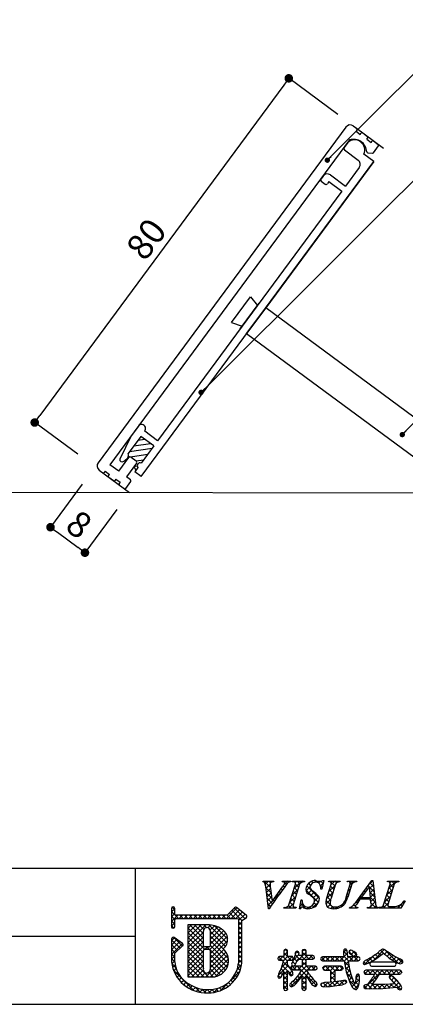
# Model space of a CAD drawing. Units: millimetres. Extents: x 0 to 283, y 0 to 192.
# Drawn here: x 184 to 220, y 0 to 92 of the extents above; entities that cross this region are included whole.
import ezdxf

# ---------------------------------------------------------------- set-up
doc = ezdxf.new("R2010")
doc.units = ezdxf.units.MM
for name, color, linetype in [('MC1', 7, 'Continuous'), ('寸法', 2, 'Continuous'), ('本体１', 7, 'Continuous'), ('本体２', 11, 'Continuous'), ('枠ライン', 1, 'Continuous'), ('枠文字', 4, 'Continuous'), ('枠横ライン', 9, 'Continuous'), ('注釈', 2, 'Continuous')]:
    doc.layers.add(name, color=color, linetype=linetype)
doc.styles.add('EXTFONT', font='txt.shx', dxfattribs={"height": 3, "bigfont": 'extfont.shx'})
doc.styles.add('角ゴ', font='txt.shx', dxfattribs={"bigfont": 'extfont.shx'})
doc.dimstyles.new('KITEI-1$7', dxfattribs={"dimtxt": 2.4, "dimasz": 0.5, "dimexe": 0, "dimexo": 1, "dimgap": 0.7, "dimtad": 2, "dimdec": 0, "dimrnd": 1, "dimzin": 0, "dimdsep": 46, "dimtxsty": 'EXTFONT', "dimblk1": 'DOT', "dimblk2": 'DOT', "dimsah": 1, "dimcen": 0.09, "dimclrd": 2, "dimclre": 2, "dimclrt": 2, "dimadec": 0, "dimazin": 0, "dimtfac": 1, "dimtdec": 4, "dimtofl": 0, "dimtmove": 0, "dimatfit": 0, "dimldrblk": 'DOT', "dimfxl": 1, "dimtolj": 1, "dimtzin": 0, "dimarcsym": 0})

# ---------------------------------------------------------------- blocks, each defined once
blk = doc.blocks.new('_DOT')
at = {"color": 0, "linetype": 'ByBlock'}
blk.add_line((-0.5, 0), (-1, 0), dxfattribs=at)
at = {"color": 0, "linetype": 'ByBlock', "const_width": 0.5}
blk.add_lwpolyline([(-0.25, 0, 1), (0.25, 0, 1)], format="xyb", close=True, dxfattribs=at)

msp = doc.modelspace()

# ---------------------------------------------------------------- linework, layer by layer
for p, q in [((216.805, 78.793), (206.707, 65.117)), ((205.299, 66.156), (205.929, 65.326)), ((206.707, 65.117), (204.925, 62.703)), ((226.819, 50.267), (206.707, 65.117)), ((203.517, 63.743), (204.496, 63.385)), ((204.925, 62.703), (225.037, 47.854)), ((171.715, 47.88), (235.73, 47.804))]:
    msp.add_line(p, q)
at = {"layer": 'MC1', "color": 2, "linetype": 'Continuous'}
for points in [[(212.468, 78.918), (225.603, 92.053), (226.803, 92.053)], [(200.661, 57.211), (225.603, 82.061), (226.803, 82.061)]]:
    msp.add_lwpolyline(points, dxfattribs=at)
at = {"layer": '寸法', "color": 2}
for p, q in [((189.549, 48.626), (186.579, 44.603)), ((192.773, 46.245), (189.803, 42.222)), ((187.223, 44.128), (189.16, 42.698))]:
    msp.add_line(p, q, dxfattribs=at)
at = {"layer": '本体１', "color": 2}
for p, q in [((213.45, 83.186), (208.865, 86.572)), ((208.389, 85.928), (185.581, 55.036)), ((189.128, 51.423), (185.105, 54.392))]:
    msp.add_line(p, q, dxfattribs=at)
at = {"layer": '本体１'}
for p, q in [((214.199, 82.012), (191.034, 50.637)), ((214.898, 82.117), (215.22, 81.879)), ((215.241, 81.739), (215.152, 81.619)), ((215.152, 81.619), (215.554, 81.322)), ((215.554, 81.322), (215.643, 81.442)), ((215.783, 81.464), (216.226, 81.137)), ((214.558, 80.814), (192.135, 50.445)), ((216.157, 80.876), (216.247, 80.997)), ((216.157, 80.876), (216.56, 80.579)), ((216.56, 80.579), (216.649, 80.7)), ((216.775, 79.608), (217.252, 80.255)), ((216.789, 80.721), (217.231, 80.394)), ((216.252, 79.617), (216.683, 79.568)), ((192.96, 49.836), (193.91, 51.123)), ((194.12, 51.155), (194.603, 50.799)), ((191.139, 49.938), (191.461, 49.7)), ((191.69, 49.842), (191.601, 49.721)), ((191.69, 49.842), (192.092, 49.545)), ((192.96, 49.836), (192.135, 50.445)), ((194.634, 50.589), (193.684, 49.302)), ((192.092, 49.545), (192.003, 49.424)), ((192.024, 49.284), (192.466, 48.958)), ((192.695, 49.099), (192.606, 48.979)), ((192.695, 49.099), (193.098, 48.802)), ((193.098, 48.802), (193.009, 48.682)), ((193.612, 48.236), (194.087, 48.88)), ((194.066, 49.02), (193.684, 49.302)), ((193.03, 48.542), (193.472, 48.215))]:
    msp.add_line(p, q, dxfattribs=at)
for centre, radius, start, end in [((214.601, 81.715), 0.5, 53.56023, 143.56023), ((215.161, 81.799), 0.1, 323.56023, 53.56023), ((215.724, 81.383), 0.1, 53.56023, 143.56023), ((216.166, 81.056), 0.1, 323.56023, 53.56023), ((214.918, 79.619), 1.249, 4.13207, 106.77952), ((216.729, 80.641), 0.1, 53.56023, 143.56023), ((217.172, 80.314), 0.1, 323.56023, 53.56023), ((216.263, 79.716), 0.1, 184.13207, 263.56023), ((216.694, 79.667), 0.1, 263.56023, 323.56023), ((191.436, 50.34), 0.5, 143.56023, 233.56023), ((194.031, 51.034), 0.15, 53.56023, 143.56023), ((194.514, 50.678), 0.15, 323.56023, 53.56023), ((191.52, 49.78), 0.1, 233.56023, 323.56023), ((192.083, 49.365), 0.1, 143.56023, 233.56023), ((192.526, 49.038), 0.1, 233.56023, 323.56023), ((194.007, 48.939), 0.1, 323.56023, 53.56023), ((193.089, 48.622), 0.1, 143.56023, 233.56023), ((193.531, 48.296), 0.1, 233.56023, 323.56023)]:
    msp.add_arc(centre, radius, start, end, dxfattribs=at)
at = {"layer": '本体２', "linetype": 'Continuous'}
for p, q in [((215.059, 81.998), (217.72, 80.033)), ((214.391, 80.575), (214.035, 80.092)), ((214.066, 79.882), (215.354, 78.932)), ((216.805, 78.793), (215.88, 79.476)), ((195.065, 49.349), (216.805, 78.793)), ((212.075, 77.437), (211.867, 77.156)), ((212.774, 77.543), (214.182, 76.503)), ((215.459, 78.233), (214.182, 76.503)), ((211.898, 76.946), (212.26, 76.679)), ((212.619, 76.911), (212.47, 76.71)), ((212.619, 76.911), (213.825, 76.02)), ((213.825, 76.02), (196.6, 52.691)), ((194.819, 54.066), (194.137, 53.142)), ((195.422, 53.62), (195.393, 53.581)), ((196.6, 52.691), (195.393, 53.581)), ((194.137, 53.142), (193.061, 50.979)), ((195.037, 53.099), (193.849, 51.49)), ((194.781, 52.752), (195.384, 52.842)), ((196.244, 52.208), (195.037, 53.099)), ((193.981, 51.668), (196.078, 51.984)), ((194.381, 52.21), (195.926, 52.442)), ((196.244, 52.208), (195.056, 50.599)), ((193.491, 50.809), (193.663, 50.788)), ((193.84, 51.165), (195.678, 51.442)), ((194.603, 50.798), (195.278, 50.9)), ((191.139, 49.938), (193.961, 47.854)), ((194.565, 49.934), (194.409, 50.284)), ((194.412, 50.288), (194.7, 50.331)), ((194.759, 50.197), (194.462, 49.794)), ((195.065, 49.349), (194.462, 49.794))]:
    msp.add_line(p, q, dxfattribs=at)
at = {"layer": '本体２'}
for p, q in [((203.517, 63.743), (205.299, 66.156)), ((204.322, 63.149), (206.104, 65.562)), ((204.925, 62.703), (206.707, 65.117))]:
    msp.add_line(p, q, dxfattribs=at)
at = {"layer": '本体２', "linetype": 'Continuous'}
for centre, radius, start, end in [((214.156, 80.003), 0.15, 143.56023, 233.56023), ((215.023, 79.874), 0.944, 335.08568, 132.03478), ((215.057, 78.53), 0.5, 323.56023, 53.56023), ((212.477, 77.14), 0.5, 53.56023, 143.56023), ((211.988, 77.067), 0.15, 143.56023, 233.56023), ((212.35, 76.799), 0.15, 233.56023, 323.56023), ((195.106, 53.824), 0.376, 319.8932, 147.22726), ((193.29, 50.947), 0.231, 172.01454, 296.00359), ((191.974, 52.858), 2.55, 303.77774, 315.75172), ((193.349, 51.341), 0.522, 329.91487, 16.5997), ((194.956, 50.362), 0.257, 67.13688, 219.98357)]:
    msp.add_arc(centre, radius, start, end, dxfattribs=at)
at = {"layer": '枠ライン'}
for p, q in [((194.505, 12.682), (194.505, 7.5)), ((194.505, 7.5), (194.505, 0)), ((194.505, 6.341), (137.821, 6.341))]:
    msp.add_line(p, q, dxfattribs=at)
at = {"layer": '枠文字'}
for p, q in [((206.434, 11.452), (206.457, 11.525)), ((206.457, 11.525), (207.474, 11.525)), ((207.474, 11.525), (207.45, 11.452)), ((208.253, 11.452), (208.277, 11.525)), ((208.277, 11.525), (209.06, 11.525)), ((208.872, 9.301), (209.486, 11.22)), ((209.06, 11.525), (209.037, 11.452)), ((209.186, 11.452), (209.209, 11.525)), ((209.209, 11.525), (210.348, 11.525)), ((209.876, 11.22), (209.262, 9.301)), ((210.348, 11.525), (210.325, 11.452)), ((212.139, 11.579), (211.962, 10.765)), ((212.058, 11.579), (212.139, 11.579)), ((212.435, 9.962), (212.838, 11.22)), ((212.576, 11.452), (212.599, 11.525)), ((212.599, 11.525), (213.662, 11.525)), ((213.228, 11.22), (212.816, 9.935)), ((213.662, 11.525), (213.638, 11.452)), ((214.222, 10.016), (214.608, 11.22)), ((214.323, 11.452), (214.346, 11.525)), ((214.346, 11.525), (215.233, 11.525)), ((214.776, 11.22), (214.39, 10.016)), ((215.233, 11.525), (215.21, 11.452)), ((215.276, 9.736), (216.642, 11.579)), ((216.642, 11.579), (216.718, 11.579)), ((216.718, 11.579), (216.967, 9.442)), ((217.728, 9.301), (218.343, 11.22)), ((218.081, 11.452), (218.104, 11.525)), ((218.104, 11.525), (219.167, 11.525)), ((218.732, 11.22), (218.118, 9.301)), ((219.167, 11.525), (219.143, 11.452)), ((206.979, 8.941), (206.716, 11.009)), ((207.15, 10.86), (207.308, 9.61)), ((207.308, 9.61), (208.286, 10.971)), ((211.962, 10.765), (211.867, 10.765)), ((216.404, 11.028), (215.628, 9.978)), ((216.511, 9.978), (216.404, 11.028)), ((209.861, 8.941), (210.009, 9.763)), ((210.009, 9.763), (210.097, 9.763)), ((216.514, 9.821), (215.513, 9.821)), ((215.628, 9.978), (216.511, 9.978)), ((216.548, 9.496), (216.514, 9.821)), ((219.747, 9.66), (219.351, 8.995)), ((219.651, 9.66), (219.747, 9.66)), ((197.896, 8.97), (197.896, 8.34)), ((197.896, 8.34), (197.896, 8.187)), ((198.196, 8.415), (198.196, 8.97)), ((198.223, 8.376), (198.196, 8.415)), ((203.089, 8.337), (198.294, 8.337)), ((203.787, 9.029), (203.089, 8.337)), ((204.887, 8.348), (203.984, 9.042)), ((207.029, 8.941), (206.979, 8.941)), ((208.399, 8.995), (208.422, 9.068)), ((209.538, 8.995), (208.399, 8.995)), ((209.561, 9.068), (209.538, 8.995)), ((209.945, 8.941), (209.861, 8.941)), ((214.545, 8.995), (214.568, 9.068)), ((215.302, 8.995), (214.545, 8.995)), ((215.325, 9.068), (215.302, 8.995)), ((216.212, 8.995), (216.235, 9.068)), ((217.186, 8.995), (216.212, 8.995)), ((217.21, 9.068), (217.186, 8.995)), ((217.294, 8.995), (217.317, 9.068)), ((219.351, 8.995), (217.294, 8.995)), ((197.896, 8.187), (197.896, 7.257)), ((198.196, 7.257), (198.196, 7.912)), ((198.245, 8.006), (198.298, 8.037)), ((198.298, 8.037), (203.151, 8.037)), ((201.282, 7.418), (199.437, 7.415)), ((199.437, 7.415), (199.437, 2.581)), ((203.151, 8.037), (204.039, 8.037)), ((204.039, 8.037), (204.156, 7.989)), ((204.156, 7.989), (204.172, 7.964)), ((204.172, 7.964), (204.172, 7.919)), ((204.172, 7.919), (204.172, 3.847)), ((204.472, 3.832), (204.473, 7.838)), ((204.473, 7.838), (204.777, 8.037)), ((204.923, 8.138), (204.925, 8.154)), ((204.945, 8.223), (204.945, 8.229)), ((197.896, 6.114), (197.896, 3.968)), ((198.923, 5.697), (198.131, 6.238)), ((198.989, 5.572), (198.988, 5.583)), ((198.195, 3.985), (198.196, 4.784)), ((198.196, 4.784), (198.939, 5.461)), ((201.41, 5.361), (201.002, 5.361)), ((201.002, 5.155), (201.41, 5.155)), ((201.53, 5.035), (201.53, 5.007)), ((208.454, 5.103), (208.399, 4.987)), ((208.399, 4.987), (208.399, 4.469)), ((208.581, 5.147), (208.454, 5.103)), ((208.756, 4.987), (208.702, 5.099)), ((208.756, 4.469), (208.756, 4.987)), ((209.464, 4.716), (209.42, 4.523)), ((209.837, 4.773), (209.784, 4.912)), ((210.113, 4.987), (210.113, 4.561)), ((210.295, 5.139), (210.171, 5.097)), ((210.419, 5.096), (210.295, 5.139)), ((210.475, 4.561), (210.475, 4.987)), ((214.009, 5.098), (213.97, 4.945)), ((213.97, 4.945), (213.988, 4.7)), ((213.988, 4.7), (214.009, 4.436)), ((214.373, 4.436), (214.359, 4.712)), ((214.359, 4.712), (214.359, 4.711)), ((214.646, 5.051), (214.532, 5.006)), ((214.778, 5.02), (214.646, 5.051)), ((214.664, 4.686), (214.672, 4.681)), ((214.672, 4.681), (214.83, 4.573)), ((215.175, 4.786), (214.953, 4.94)), ((215.24, 4.628), (215.175, 4.786)), ((215.192, 4.503), (215.24, 4.628)), ((217.466, 4.582), (217.709, 4.778)), ((217.898, 4.623), (218.263, 4.328)), ((218.721, 4.487), (218.111, 4.902)), ((207.84, 4.289), (207.882, 4.171)), ((207.882, 4.171), (207.995, 4.123)), ((208.399, 4.469), (207.995, 4.469)), ((207.995, 4.123), (208.372, 4.123)), ((208.744, 3.737), (208.755, 4.123)), ((209.112, 3.203), (208.744, 3.737)), ((208.755, 4.123), (209.139, 4.123)), ((209.139, 4.469), (208.756, 4.469)), ((209.242, 4.018), (209.125, 3.739)), ((209.139, 4.123), (209.248, 4.178)), ((209.42, 4.523), (209.242, 4.018)), ((209.248, 4.178), (209.29, 4.292)), ((209.29, 4.292), (209.25, 4.414)), ((209.494, 3.739), (209.697, 4.219)), ((209.697, 4.219), (210.113, 4.219)), ((210.113, 4.561), (209.801, 4.561)), ((210.113, 4.219), (210.113, 3.562)), ((211.112, 4.561), (210.475, 4.561)), ((210.475, 4.219), (211.112, 4.219)), ((210.475, 3.562), (210.475, 4.219)), ((211.112, 4.219), (211.226, 4.271)), ((211.267, 4.389), (211.224, 4.506)), ((211.226, 4.271), (211.267, 4.389)), ((211.879, 4.382), (211.825, 4.25)), ((211.825, 4.25), (211.879, 4.117)), ((212.009, 4.436), (211.879, 4.382)), ((211.879, 4.117), (212.009, 4.062)), ((214.009, 4.436), (212.009, 4.436)), ((212.009, 4.062), (214.051, 4.062)), ((214.051, 4.062), (214.24, 3.035)), ((215.364, 4.436), (214.373, 4.436)), ((214.417, 4.062), (215.364, 4.062)), ((214.83, 4.573), (215.07, 4.454)), ((215.07, 4.454), (215.192, 4.503)), ((215.364, 4.062), (215.483, 4.121)), ((215.483, 4.121), (215.53, 4.25)), ((215.53, 4.25), (215.485, 4.379)), ((215.81, 3.89), (215.85, 3.785)), ((215.85, 3.785), (215.95, 3.735)), ((215.95, 3.735), (216.367, 3.874)), ((216.367, 3.874), (216.987, 4.215)), ((216.477, 3.882), (216.429, 3.762)), ((216.429, 3.762), (216.475, 3.636)), ((216.591, 3.938), (216.477, 3.882)), ((218.736, 3.938), (216.591, 3.938)), ((216.987, 4.215), (217.466, 4.582)), ((218.263, 4.328), (218.879, 3.934)), ((219.207, 4.264), (218.721, 4.487)), ((218.849, 3.882), (218.736, 3.938)), ((218.894, 3.762), (218.849, 3.882)), ((218.85, 3.637), (218.894, 3.762)), ((219.313, 3.794), (219.47, 3.846)), ((207.938, 2.845), (207.84, 2.593)), ((208.229, 2.662), (208.399, 3.076)), ((209.103, 3.392), (209.15, 3.272)), ((209.264, 3.562), (209.147, 3.512)), ((209.15, 3.272), (209.264, 3.22)), ((209.181, 3.63), (209.295, 3.588)), ((210.113, 3.562), (209.264, 3.562)), ((209.264, 3.22), (210.055, 3.22)), ((210.055, 3.22), (209.774, 2.745)), ((211.371, 3.562), (210.475, 3.562)), ((210.761, 2.826), (210.534, 3.22)), ((210.534, 3.22), (211.371, 3.22)), ((211.371, 3.22), (211.481, 3.273)), ((211.522, 3.388), (211.478, 3.506)), ((211.481, 3.273), (211.522, 3.388)), ((212.038, 3.375), (212.085, 3.247)), ((212.085, 3.247), (212.207, 3.192)), ((212.207, 3.558), (212.086, 3.503)), ((213.774, 3.558), (212.207, 3.558)), ((212.207, 3.192), (212.81, 3.192)), ((213.187, 3.192), (213.774, 3.192)), ((213.774, 3.192), (213.897, 3.247)), ((213.944, 3.375), (213.896, 3.501)), ((214.24, 3.035), (214.567, 2.053)), ((215.487, 2.597), (215.454, 2.763)), ((215.94, 3.131), (215.894, 3.008)), ((215.894, 3.008), (215.937, 2.881)), ((215.937, 2.881), (216.052, 2.826)), ((216.056, 3.179), (215.94, 3.131)), ((216.052, 2.826), (216.893, 2.826)), ((219.265, 3.179), (216.056, 3.179)), ((216.475, 3.636), (216.591, 3.579)), ((216.591, 3.579), (218.736, 3.579)), ((217.015, 2.301), (217.344, 2.826)), ((217.344, 2.826), (219.265, 2.826)), ((218.736, 3.579), (218.85, 3.637)), ((219.265, 2.826), (219.382, 2.878)), ((219.423, 3), (219.382, 3.125)), ((199.437, 2.581), (201.703, 2.564)), ((207.84, 2.593), (207.882, 2.487)), ((207.882, 2.487), (207.987, 2.442)), ((209.083, 2.673), (209.205, 2.717)), ((209.313, 2.21), (209.108, 2.029)), ((209.774, 2.745), (209.313, 2.21)), ((209.55, 1.946), (210.113, 2.624)), ((210.475, 2.663), (210.95, 1.956)), ((211.468, 1.729), (211.518, 1.862)), ((212.81, 2.056), (212.295, 2.034)), ((213.793, 2.186), (213.187, 2.098)), ((214.14, 2.248), (213.793, 2.186)), ((214.3, 2.078), (214.257, 2.197)), ((214.567, 2.053), (214.834, 1.57)), ((215.126, 2.337), (215.059, 1.95)), ((215.149, 2.531), (215.126, 2.337)), ((216.146, 1.85), (215.954, 1.804)), ((216.207, 1.827), (216.146, 1.85)), ((216.601, 2.34), (216.207, 1.827)), ((216.659, 1.844), (217.015, 2.301)), ((216.938, 1.842), (216.744, 1.843)), ((217.833, 1.862), (216.938, 1.842)), ((218.754, 1.915), (217.833, 1.862)), ((218.295, 2.681), (218.254, 2.569)), ((218.405, 2.733), (218.295, 2.681)), ((218.638, 2.606), (218.405, 2.733)), ((218.469, 2.258), (218.754, 1.915)), ((218.999, 2.225), (218.638, 2.606)), ((219.33, 1.805), (218.999, 2.225)), ((208.399, 1.459), (208.445, 1.332)), ((208.445, 1.332), (208.573, 1.287)), ((208.573, 1.287), (208.705, 1.335)), ((208.94, 1.815), (208.998, 1.693)), ((208.998, 1.693), (209.128, 1.639)), ((210.177, 1.344), (210.299, 1.3)), ((210.299, 1.3), (210.42, 1.345)), ((210.42, 1.345), (210.475, 1.459)), ((211.34, 1.671), (211.468, 1.729)), ((211.929, 1.681), (212.109, 1.631)), ((212.109, 1.631), (212.741, 1.671)), ((212.741, 1.671), (213.58, 1.781)), ((213.58, 1.781), (213.666, 1.795)), ((215.997, 1.479), (216.416, 1.447)), ((216.416, 1.447), (217.659, 1.486)), ((217.659, 1.486), (218.959, 1.602)), ((219.081, 1.421), (219.25, 1.341)), ((219.25, 1.341), (219.387, 1.397)), ((219.449, 1.535), (219.33, 1.805))]:
    msp.add_line(p, q, dxfattribs=at)
at = {"layer": '枠文字', "linetype": 'Continuous'}
for p, q in [((206.459, 11.452), (206.532, 11.525)), ((207.13, 10.945), (206.549, 11.525)), ((206.671, 11.222), (206.974, 11.525)), ((206.737, 10.846), (207.11, 11.219)), ((207.162, 11.355), (206.991, 11.525)), ((207.334, 11.443), (207.416, 11.525)), ((207.464, 11.494), (207.433, 11.525)), ((208.266, 11.491), (208.3, 11.525)), ((208.413, 11.429), (208.317, 11.525)), ((208.459, 10.942), (208.346, 11.054)), ((208.456, 11.239), (208.742, 11.525)), ((208.643, 11.199), (208.487, 11.356)), ((208.869, 11.415), (208.759, 11.525)), ((209.273, 11.453), (209.207, 11.519)), ((209.357, 10.814), (210.068, 11.525)), ((209.471, 11.37), (209.626, 11.525)), ((209.787, 10.939), (209.492, 11.234)), ((209.907, 11.261), (209.643, 11.525)), ((210.175, 11.435), (210.085, 11.525)), ((211.726, 9.884), (210.547, 11.063)), ((210.639, 11.212), (210.818, 11.391)), ((210.905, 11.147), (210.733, 11.319)), ((211.131, 11.363), (210.997, 11.497)), ((211.282, 11.413), (211.428, 11.559)), ((211.535, 11.401), (211.357, 11.579)), ((211.653, 11.343), (211.826, 11.516)), ((212, 10.936), (211.824, 11.112)), ((211.834, 11.081), (212.086, 11.334)), ((212.079, 11.299), (211.858, 11.52)), ((212.622, 10.544), (213.196, 11.117)), ((212.669, 11.475), (212.72, 11.525)), ((213.183, 11.078), (212.736, 11.525)), ((212.83, 11.194), (213.161, 11.525)), ((213.346, 11.358), (213.178, 11.525)), ((213.519, 11.441), (213.603, 11.525)), ((213.652, 11.493), (213.62, 11.525)), ((214.444, 11.482), (214.487, 11.525)), ((214.79, 11.24), (214.504, 11.525)), ((214.601, 11.197), (214.929, 11.525)), ((215.042, 11.429), (214.946, 11.525)), ((216.371, 10.984), (216.274, 11.082)), ((216.332, 11.16), (216.722, 11.55)), ((216.426, 10.813), (216.768, 11.154)), ((216.784, 11.013), (216.462, 11.335)), ((216.726, 11.513), (216.66, 11.579)), ((218.102, 11.462), (218.089, 11.476)), ((218.222, 10.84), (218.907, 11.525)), ((218.327, 11.388), (218.465, 11.525)), ((218.639, 10.926), (218.343, 11.222)), ((218.753, 11.253), (218.482, 11.525)), ((219.011, 11.438), (218.924, 11.525)), ((207.205, 10.427), (206.73, 10.902)), ((206.787, 10.454), (207.155, 10.822)), ((207.269, 9.921), (206.794, 10.396)), ((206.837, 10.062), (207.205, 10.43)), ((207.41, 9.752), (208.078, 10.419)), ((207.901, 10.174), (207.792, 10.283)), ((208.086, 10.43), (207.977, 10.54)), ((208.272, 10.686), (208.161, 10.797)), ((209.149, 10.164), (209.722, 10.738)), ((209.465, 9.935), (209.17, 10.23)), ((209.573, 10.27), (209.277, 10.565)), ((209.68, 10.604), (209.384, 10.9)), ((211.641, 9.527), (210.465, 10.703)), ((210.482, 10.613), (210.848, 10.98)), ((210.653, 10.343), (210.99, 10.68)), ((210.916, 10.164), (211.238, 10.485)), ((211.15, 9.956), (211.475, 10.28)), ((211.959, 10.765), (211.963, 10.769)), ((212.402, 9.882), (212.987, 10.467)), ((212.861, 10.075), (212.566, 10.37)), ((212.968, 10.409), (212.673, 10.704)), ((213.076, 10.744), (212.781, 11.039)), ((214.211, 9.923), (214.431, 10.144)), ((214.463, 10.241), (214.335, 10.368)), ((214.393, 10.547), (214.64, 10.794)), ((214.57, 10.576), (214.443, 10.703)), ((214.677, 10.91), (214.55, 11.037)), ((215.808, 10.221), (215.709, 10.32)), ((215.996, 10.475), (215.897, 10.574)), ((216.184, 10.73), (216.086, 10.828)), ((216.843, 10.512), (216.413, 10.942)), ((216.901, 10.012), (216.463, 10.45)), ((216.467, 10.412), (216.814, 10.758)), ((216.508, 10.01), (216.86, 10.363)), ((218.013, 10.19), (218.586, 10.763)), ((218.317, 9.922), (218.022, 10.217)), ((218.424, 10.257), (218.129, 10.552)), ((218.531, 10.591), (218.237, 10.886)), ((207.35, 9.399), (206.859, 9.89)), ((206.887, 9.67), (207.254, 10.038)), ((207.167, 9.139), (206.923, 9.383)), ((206.937, 9.278), (207.304, 9.645)), ((207.533, 9.658), (207.422, 9.768)), ((207.716, 9.916), (207.607, 10.025)), ((209.079, 8.995), (208.838, 9.236)), ((208.864, 8.995), (209.306, 9.438)), ((208.941, 9.514), (209.514, 10.088)), ((209.251, 9.265), (208.956, 9.561)), ((209.358, 9.6), (209.063, 9.896)), ((209.898, 9.146), (210.167, 9.414)), ((210.432, 8.968), (209.953, 9.448)), ((209.995, 9.685), (210.074, 9.763)), ((210.098, 9.744), (210.079, 9.763)), ((211.213, 9.071), (211.056, 9.228)), ((211.09, 9.012), (211.668, 9.59)), ((211.462, 9.264), (211.244, 9.483)), ((211.285, 9.649), (211.684, 10.048)), ((212.352, 9.39), (212.783, 9.821)), ((212.786, 9.266), (212.354, 9.698)), ((212.763, 9.731), (212.459, 10.035)), ((212.498, 9.094), (212.747, 9.343)), ((213.801, 9.134), (213.708, 9.228)), ((214.044, 9.333), (213.958, 9.42)), ((214.22, 9.6), (214.136, 9.683)), ((214.354, 9.908), (214.228, 10.033)), ((215.114, 9.147), (214.947, 9.314)), ((215.038, 9.425), (215.733, 10.119)), ((215.258, 9.445), (215.144, 9.559)), ((215.436, 9.709), (215.333, 9.812)), ((215.767, 9.821), (215.521, 10.066)), ((215.876, 9.821), (216.033, 9.978)), ((216.209, 9.821), (216.052, 9.978)), ((216.318, 9.821), (216.475, 9.978)), ((216.377, 8.995), (216.952, 9.571)), ((216.959, 9.512), (216.494, 9.978)), ((216.538, 9.598), (216.906, 9.967)), ((217.034, 8.995), (216.568, 9.461)), ((217.918, 8.995), (217.689, 9.225)), ((217.702, 8.995), (218.17, 9.463)), ((217.805, 9.54), (218.378, 10.113)), ((218.124, 9.231), (217.808, 9.548)), ((218.21, 9.587), (217.915, 9.882)), ((219.028, 8.995), (219.694, 9.66)), ((219.476, 9.205), (219.341, 9.34)), ((219.641, 9.482), (219.571, 9.552)), ((197.896, 8.635), (198.196, 8.935)), ((198.547, 8.037), (197.896, 8.687)), ((197.896, 8.193), (198.196, 8.493)), ((197.896, 7.751), (198.483, 8.337)), ((198.196, 8.829), (197.945, 9.081)), ((198.624, 8.037), (198.925, 8.337)), ((198.989, 8.037), (198.688, 8.337)), ((199.066, 8.037), (199.367, 8.337)), ((199.431, 8.037), (199.13, 8.337)), ((199.508, 8.037), (199.809, 8.337)), ((199.873, 8.037), (199.572, 8.337)), ((199.95, 8.037), (200.251, 8.337)), ((200.315, 8.037), (200.014, 8.337)), ((200.392, 8.037), (200.693, 8.337)), ((200.757, 8.037), (200.456, 8.337)), ((200.834, 8.037), (201.135, 8.337)), ((201.199, 8.037), (200.898, 8.337)), ((201.276, 8.037), (201.577, 8.337)), ((201.641, 8.037), (201.34, 8.337)), ((201.718, 8.037), (202.019, 8.337)), ((202.083, 8.037), (201.782, 8.337)), ((202.16, 8.037), (202.461, 8.337)), ((202.525, 8.037), (202.224, 8.337)), ((202.602, 8.037), (202.903, 8.337)), ((202.967, 8.037), (202.666, 8.337)), ((203.044, 8.037), (204.021, 9.014)), ((203.409, 8.037), (203.099, 8.347)), ((203.851, 8.037), (203.321, 8.567)), ((203.486, 8.037), (204.271, 8.822)), ((204.484, 7.845), (203.543, 8.787)), ((204.751, 8.02), (203.765, 9.007)), ((203.928, 8.037), (204.521, 8.63)), ((204.172, 7.839), (204.771, 8.438)), ((204.939, 8.274), (204.789, 8.424)), ((208.422, 8.995), (208.486, 9.059)), ((208.637, 8.995), (208.569, 9.063)), ((209.306, 8.995), (209.394, 9.083)), ((209.521, 8.995), (209.445, 9.071)), ((209.969, 8.99), (209.885, 9.073)), ((210.236, 9.042), (210.364, 9.17)), ((210.581, 8.945), (210.727, 9.09)), ((210.887, 8.955), (210.749, 9.093)), ((212.563, 9.047), (212.411, 9.199)), ((212.813, 8.967), (212.985, 9.139)), ((213.11, 8.942), (212.859, 9.193)), ((213.238, 8.95), (213.415, 9.127)), ((213.493, 9.001), (213.373, 9.121)), ((214.609, 8.995), (214.742, 9.128)), ((214.825, 8.995), (214.708, 9.111)), ((215.051, 8.995), (215.146, 9.09)), ((215.267, 8.995), (215.212, 9.049)), ((216.592, 8.995), (216.478, 9.11)), ((216.819, 8.995), (217.025, 9.201)), ((217.31, 9.045), (217.331, 9.066)), ((217.476, 8.995), (217.408, 9.063)), ((218.144, 8.995), (218.308, 9.159)), ((218.36, 8.995), (218.163, 9.192)), ((218.586, 8.995), (218.722, 9.131)), ((218.802, 8.995), (218.667, 9.13)), ((219.244, 8.995), (219.047, 9.192)), ((198.205, 7.937), (197.896, 8.246)), ((198.196, 7.504), (197.896, 7.804)), ((197.896, 7.309), (198.196, 7.609)), ((199.437, 6.198), (200.656, 7.417)), ((199.437, 5.756), (201.099, 7.417)), ((199.437, 7.082), (199.771, 7.416)), ((199.437, 6.64), (200.214, 7.416)), ((200.882, 6.143), (199.61, 7.415)), ((200.882, 6.586), (200.052, 7.416)), ((200.917, 6.993), (200.493, 7.417)), ((201.18, 7.172), (200.935, 7.417)), ((201.286, 7.163), (201.536, 7.413)), ((203.09, 5.704), (201.374, 7.419)), ((204.473, 7.414), (204.172, 7.715)), ((204.172, 7.398), (204.473, 7.699)), ((204.816, 8.041), (204.925, 8.15)), ((198.128, 7.13), (197.896, 7.362)), ((200.882, 5.702), (199.437, 7.146)), ((199.437, 5.314), (200.882, 6.759)), ((200.988, 5.154), (199.437, 6.705)), ((201.471, 5.139), (202.983, 6.65)), ((201.514, 6.949), (201.913, 7.348)), ((201.53, 6.523), (202.239, 7.232)), ((201.53, 6.081), (202.524, 7.075)), ((201.53, 5.639), (202.782, 6.891)), ((202.94, 5.412), (201.53, 6.822)), ((203.15, 6.086), (201.878, 7.357)), ((204.473, 6.972), (204.172, 7.273)), ((204.172, 6.956), (204.473, 7.256)), ((204.473, 6.53), (204.172, 6.831)), ((204.172, 6.514), (204.473, 6.814)), ((197.896, 5.983), (198.143, 6.23)), ((197.896, 5.541), (198.406, 6.05)), ((198.694, 5.238), (197.896, 6.036)), ((197.896, 5.099), (198.668, 5.871)), ((197.896, 4.657), (198.931, 5.691)), ((198.463, 5.027), (197.896, 5.594)), ((198.925, 5.449), (198.147, 6.228)), ((199.437, 4.872), (200.882, 6.317)), ((200.883, 4.817), (199.437, 6.263)), ((199.437, 4.43), (200.882, 5.875)), ((200.883, 4.375), (199.437, 5.821)), ((202.909, 5.001), (201.53, 6.379)), ((201.53, 4.755), (203.115, 6.34)), ((203.22, 4.248), (201.53, 5.937)), ((201.53, 4.314), (203.141, 5.924)), ((204.473, 6.088), (204.172, 6.389)), ((204.172, 6.072), (204.473, 6.372)), ((204.473, 5.647), (204.172, 5.947)), ((204.172, 5.63), (204.473, 5.93)), ((198.232, 4.816), (197.896, 5.152)), ((198.196, 4.41), (197.896, 4.71)), ((199.437, 3.988), (200.89, 5.44)), ((200.883, 3.933), (199.437, 5.379)), ((199.437, 3.546), (200.883, 4.992)), ((200.883, 3.491), (199.437, 4.937)), ((201.046, 5.155), (201.252, 5.361)), ((201.43, 5.154), (201.223, 5.361)), ((203.108, 3.476), (201.529, 5.055)), ((203.209, 3.817), (201.53, 5.496)), ((201.53, 3.872), (202.792, 5.133)), ((201.53, 3.429), (202.989, 4.888)), ((202.949, 3.193), (201.53, 4.612)), ((204.473, 5.205), (204.172, 5.505)), ((204.172, 5.188), (204.473, 5.488)), ((204.473, 4.763), (204.172, 5.063)), ((204.172, 4.746), (204.473, 5.046)), ((204.473, 4.321), (204.172, 4.621)), ((204.172, 4.304), (204.473, 4.604)), ((208.399, 4.553), (208.756, 4.91)), ((209.09, 4.123), (208.399, 4.814)), ((208.407, 5.003), (208.535, 5.131)), ((208.756, 4.899), (208.527, 5.128)), ((209.271, 4.099), (209.816, 4.644)), ((209.878, 4.219), (209.449, 4.648)), ((209.461, 4.731), (209.683, 4.953)), ((209.827, 4.712), (209.587, 4.952)), ((209.598, 3.984), (210.475, 4.862)), ((210.113, 4.942), (210.307, 5.135)), ((210.762, 4.219), (210.113, 4.867)), ((210.475, 4.947), (210.287, 5.136)), ((213.653, 4.062), (214.357, 4.766)), ((213.979, 4.83), (214.259, 5.109)), ((214.366, 4.593), (213.979, 4.979)), ((214.821, 4.579), (214.496, 4.904)), ((214.497, 4.906), (214.64, 5.048)), ((214.697, 4.664), (214.965, 4.932)), ((215.233, 4.609), (214.859, 4.983)), ((214.976, 4.501), (215.2, 4.725)), ((216.793, 4.108), (217.797, 5.113)), ((217.218, 4.392), (216.955, 4.655)), ((217.468, 4.583), (217.207, 4.845)), ((217.774, 4.72), (217.447, 5.047)), ((217.814, 4.687), (218.066, 4.939)), ((219.094, 3.842), (217.855, 5.081)), ((218.061, 4.492), (218.325, 4.756)), ((197.896, 4.215), (198.196, 4.515)), ((198.198, 3.966), (197.896, 4.268)), ((198.316, 3.406), (197.918, 3.804)), ((197.92, 3.796), (198.196, 4.072)), ((199.437, 3.104), (200.883, 4.55)), ((201.366, 2.567), (199.437, 4.495)), ((199.437, 2.663), (200.883, 4.109)), ((200.921, 2.57), (199.437, 4.053)), ((201.111, 2.568), (203.137, 4.594)), ((202.741, 2.959), (201.53, 4.17)), ((202.487, 2.771), (201.53, 3.728)), ((201.55, 2.565), (203.222, 4.237)), ((202.02, 2.593), (203.202, 3.775)), ((204.06, 3.308), (204.453, 3.701)), ((204.412, 3.498), (204.16, 3.749)), ((204.472, 3.879), (204.172, 4.179)), ((204.172, 3.862), (204.473, 4.162)), ((208.206, 4.123), (207.9, 4.429)), ((207.977, 4.131), (208.315, 4.469)), ((208.202, 3.472), (208.753, 4.023)), ((208.752, 4.019), (208.303, 4.469)), ((209.083, 3.246), (208.344, 3.985)), ((208.362, 4.074), (208.756, 4.469)), ((208.853, 4.123), (209.19, 4.46)), ((209.255, 4.4), (209.199, 4.456)), ((209.487, 3.726), (209.228, 3.985)), ((209.62, 4.035), (209.345, 4.31)), ((210.475, 4.063), (209.978, 4.561)), ((210.113, 4.058), (210.617, 4.561)), ((210.475, 3.621), (210.113, 3.983)), ((210.113, 3.616), (210.475, 3.978)), ((210.717, 4.219), (211.059, 4.561)), ((211.175, 4.248), (210.861, 4.561)), ((211.197, 4.257), (211.235, 4.295)), ((212.245, 4.062), (211.911, 4.395)), ((211.923, 4.099), (212.26, 4.436)), ((212.687, 4.062), (212.312, 4.436)), ((212.327, 4.062), (212.702, 4.436)), ((213.128, 4.062), (212.754, 4.436)), ((212.769, 4.062), (213.144, 4.436)), ((213.57, 4.062), (213.196, 4.436)), ((213.211, 4.062), (213.586, 4.436)), ((214.012, 4.062), (213.638, 4.436)), ((214.454, 4.062), (214.003, 4.513)), ((214.058, 4.025), (214.47, 4.436)), ((214.49, 3.584), (214.06, 4.014)), ((214.127, 3.652), (214.431, 3.956)), ((214.896, 4.062), (214.522, 4.436)), ((214.537, 4.062), (214.912, 4.436)), ((215.338, 4.062), (214.964, 4.436)), ((214.979, 4.062), (215.354, 4.436)), ((215.497, 4.345), (215.414, 4.428)), ((215.476, 4.117), (215.486, 4.127)), ((216.068, 3.774), (215.871, 3.971)), ((215.991, 3.748), (216.728, 4.485)), ((216.395, 3.889), (216.135, 4.149)), ((216.68, 4.046), (216.429, 4.297)), ((216.965, 4.203), (216.702, 4.466)), ((218.309, 4.299), (218.588, 4.577)), ((218.579, 4.126), (218.871, 4.418)), ((218.848, 3.954), (219.174, 4.279)), ((219.499, 3.878), (219.035, 4.343)), ((219.16, 3.823), (219.463, 4.126)), ((198.001, 3.436), (198.245, 3.679)), ((200.013, 1.268), (198.076, 3.205)), ((198.114, 3.107), (198.34, 3.333)), ((198.254, 2.805), (198.468, 3.019)), ((200.475, 2.573), (199.437, 3.611)), ((200.03, 2.576), (199.437, 3.169)), ((199.795, 2.578), (200.883, 3.666)), ((200.234, 2.575), (200.874, 3.216)), ((200.672, 2.572), (201.054, 2.954)), ((201.808, 2.566), (201.374, 3)), ((202.181, 2.635), (201.529, 3.288)), ((203.43, 2.236), (204.284, 3.089)), ((204.02, 2.563), (203.821, 2.763)), ((204.178, 2.848), (203.968, 3.058)), ((204.31, 3.158), (204.083, 3.385)), ((207.889, 2.717), (208.812, 3.64)), ((208.262, 2.741), (208.01, 2.993)), ((208.391, 3.055), (208.141, 3.304)), ((208.757, 3.131), (208.253, 3.634)), ((208.4, 2.786), (208.757, 3.143)), ((208.757, 2.688), (208.4, 3.046)), ((209.18, 2.708), (208.765, 3.122)), ((208.898, 2.842), (209.171, 3.115)), ((208.992, 3.378), (209.227, 3.613)), ((209.052, 1.671), (210.559, 3.177)), ((209.551, 3.22), (209.226, 3.545)), ((209.276, 3.22), (209.618, 3.562)), ((209.993, 3.22), (209.651, 3.562)), ((209.718, 3.22), (210.06, 3.562)), ((210.475, 2.296), (209.868, 2.903)), ((209.905, 2.965), (210.502, 3.562)), ((211.473, 1.74), (210.032, 3.181)), ((210.67, 2.985), (210.093, 3.562)), ((210.48, 2.656), (210.721, 2.897)), ((210.877, 3.22), (210.535, 3.562)), ((210.602, 3.22), (210.944, 3.562)), ((211.319, 3.22), (210.977, 3.562)), ((211.044, 3.22), (211.385, 3.561)), ((211.481, 3.5), (211.438, 3.543)), ((212.231, 3.192), (212.041, 3.382)), ((212.05, 3.343), (212.265, 3.558)), ((212.673, 3.192), (212.307, 3.558)), ((212.341, 3.192), (212.707, 3.558)), ((213.188, 3.119), (212.749, 3.558)), ((212.783, 3.192), (213.149, 3.558)), ((212.811, 2.778), (213.187, 3.154)), ((213.188, 2.677), (212.811, 3.054)), ((213.557, 3.192), (213.191, 3.558)), ((213.225, 3.192), (213.591, 3.558)), ((213.91, 3.281), (213.633, 3.558)), ((213.667, 3.192), (213.919, 3.443)), ((214.621, 3.012), (214.16, 3.472)), ((214.196, 3.279), (214.492, 3.575)), ((214.279, 2.92), (214.57, 3.211)), ((214.837, 2.354), (214.283, 2.908)), ((214.389, 2.588), (214.663, 2.862)), ((215.141, 2.456), (215.452, 2.767)), ((215.489, 2.586), (215.26, 2.814)), ((216.132, 2.826), (215.91, 3.049)), ((215.953, 1.5), (217.632, 3.179)), ((215.985, 2.858), (216.306, 3.179)), ((216.574, 2.826), (216.221, 3.179)), ((216.395, 2.826), (216.748, 3.179)), ((217.218, 2.624), (216.663, 3.179)), ((216.837, 2.826), (217.19, 3.179)), ((217.458, 2.826), (217.105, 3.179)), ((217.9, 2.826), (217.547, 3.179)), ((217.72, 2.826), (218.074, 3.179)), ((218.342, 2.826), (217.989, 3.179)), ((218.162, 2.826), (218.516, 3.179)), ((218.784, 2.826), (218.431, 3.179)), ((218.604, 2.826), (218.958, 3.179)), ((219.226, 2.826), (218.873, 3.179)), ((219.046, 2.826), (219.364, 3.143)), ((219.389, 3.105), (219.327, 3.166)), ((198.419, 2.528), (198.638, 2.747)), ((198.606, 2.273), (198.832, 2.499)), ((198.815, 2.04), (199.047, 2.272)), ((199.045, 1.828), (199.284, 2.067)), ((199.296, 1.637), (199.542, 1.883)), ((199.585, 2.58), (199.437, 2.727)), ((202.481, 1.286), (203.321, 2.127)), ((203.163, 1.653), (202.971, 1.845)), ((203.41, 1.848), (203.221, 2.037)), ((203.636, 2.064), (203.447, 2.253)), ((203.839, 2.303), (203.647, 2.495)), ((208.081, 2.48), (207.876, 2.685)), ((208.127, 2.513), (208.167, 2.553)), ((208.4, 2.345), (208.757, 2.702)), ((208.757, 2.246), (208.4, 2.603)), ((208.4, 1.903), (208.757, 2.26)), ((208.757, 1.804), (208.4, 2.161)), ((209.293, 1.71), (209.038, 1.965)), ((209.528, 1.917), (209.272, 2.173)), ((209.728, 2.16), (209.482, 2.405)), ((209.928, 2.401), (209.687, 2.643)), ((210.114, 2.29), (210.475, 2.652)), ((210.475, 1.854), (210.114, 2.215)), ((210.114, 1.849), (210.476, 2.21)), ((210.658, 2.392), (210.909, 2.643)), ((210.835, 2.128), (211.105, 2.398)), ((211.023, 1.874), (211.318, 2.169)), ((211.285, 1.694), (211.505, 1.914)), ((211.863, 1.83), (212.029, 1.996)), ((212.445, 1.652), (212.086, 2.011)), ((212.107, 1.632), (212.518, 2.043)), ((212.853, 1.686), (212.497, 2.042)), ((212.578, 1.661), (213.188, 2.271)), ((212.811, 2.336), (213.188, 2.713)), ((213.188, 2.235), (212.811, 2.611)), ((213.244, 1.737), (212.811, 2.17)), ((213.073, 1.714), (213.503, 2.144)), ((213.633, 1.789), (213.308, 2.115)), ((213.582, 1.781), (214.029, 2.228)), ((213.999, 1.865), (213.693, 2.172)), ((214.265, 2.042), (214.071, 2.236)), ((214.5, 2.257), (214.771, 2.529)), ((215.281, 1.468), (214.504, 2.245)), ((214.628, 1.943), (214.894, 2.21)), ((214.785, 1.659), (215.028, 1.901)), ((214.992, 1.424), (215.423, 1.855)), ((215.05, 1.923), (215.489, 2.363)), ((215.407, 1.784), (215.086, 2.104)), ((215.474, 2.158), (215.144, 2.488)), ((216.621, 1.453), (216.225, 1.85)), ((216.347, 1.452), (216.737, 1.843)), ((216.665, 1.851), (216.417, 2.1)), ((216.859, 2.1), (216.608, 2.351)), ((217.049, 1.467), (216.673, 1.844)), ((217.048, 2.352), (216.773, 2.627)), ((216.795, 1.459), (217.184, 1.847)), ((217.478, 1.481), (217.113, 1.846)), ((217.252, 1.473), (217.636, 1.857)), ((217.893, 1.507), (217.545, 1.855)), ((217.711, 1.491), (218.098, 1.877)), ((218.299, 1.543), (217.972, 1.87)), ((218.196, 1.534), (218.567, 1.904)), ((218.278, 2.5), (218.474, 2.696)), ((218.463, 2.264), (218.347, 2.379)), ((218.705, 1.579), (218.39, 1.894)), ((219.211, 1.957), (218.471, 2.697)), ((218.474, 2.253), (218.73, 2.51)), ((219.346, 1.38), (218.477, 2.249)), ((218.674, 2.012), (218.945, 2.283)), ((218.681, 1.577), (219.145, 2.041)), ((199.57, 1.469), (199.823, 1.722)), ((199.868, 1.325), (200.129, 1.586)), ((200.613, 1.11), (200.14, 1.582)), ((200.192, 1.208), (200.463, 1.479)), ((200.548, 1.121), (200.831, 1.404)), ((201.097, 1.067), (200.747, 1.417)), ((200.942, 1.073), (201.241, 1.372)), ((201.53, 1.077), (201.234, 1.372)), ((201.382, 1.071), (201.693, 1.383)), ((201.922, 1.126), (201.668, 1.38)), ((201.869, 1.117), (202.249, 1.497)), ((202.276, 1.215), (202.048, 1.442)), ((202.598, 1.335), (202.388, 1.545)), ((202.892, 1.482), (202.694, 1.681)), ((208.4, 1.46), (208.757, 1.818)), ((208.729, 1.391), (208.4, 1.719)), ((210.46, 1.427), (210.114, 1.773)), ((210.122, 1.415), (210.475, 1.768)), ((211.991, 1.664), (211.868, 1.787)), ((216.167, 1.466), (215.899, 1.733)), ((219.035, 1.489), (219.337, 1.791)), ((219.384, 1.396), (219.39, 1.402))]:
    msp.add_line(p, q, dxfattribs=at)
at = {"layer": '枠文字'}
for centre, radius, start, end in [((206.443, 11.23), 0.222, 47.09, 92.33), ((205.751, 10.915), 0.969, 5.611, 29.587), ((287.68, -47.189), 98.261, 143.559, 145.164), ((208.197, 11.159), 1.089, 171.986, 195.962), ((207.425, 11.051), 0.402, 86.374, 139.707), ((208.266, 10.987), 0.465, 69.69, 91.624), ((206.892, 12.04), 1.757, 322.513, 334.648), ((208.388, 11.331), 0.101, 335.14, 66.854), ((209.051, 10.997), 0.456, 91.766, 156.666), ((209.231, 11.029), 0.425, 58.833, 96.087), ((209.344, 11.282), 0.155, 336.347, 46.285), ((210.307, 10.938), 0.515, 87.914, 146.855), ((211.376, 10.653), 0.925, 89.936, 161.953), ((211.146, 10.96), 0.299, 161.545, 207.886), ((211.377, 10.877), 0.545, 89.57, 160.964), ((211.718, 12.37), 0.861, 246.72, 293.28), ((211.399, 10.977), 0.445, 21.738, 92.301), ((210.993, 10.832), 0.876, 355.62, 20.729), ((212.664, 11.289), 0.186, 338.287, 118.409), ((213.622, 11.002), 0.45, 87.955, 151.161), ((214.427, 11.289), 0.194, 338.853, 122.621), ((215.193, 10.964), 0.489, 88.014, 148.452), ((218.169, 11.289), 0.186, 338.287, 118.409), ((219.127, 11.002), 0.45, 87.955, 151.161), ((210.999, 10.752), 0.536, 159.516, 235.449), ((209.635, 8.481), 2.114, 42.078, 59.918), ((211.529, 11.207), 0.754, 210.83, 236.618), ((209.113, 7.783), 3.437, 42.033, 54.397), ((208.507, 9.455), 0.396, 257.685, 337.084), ((209.404, 9.239), 0.156, 156.569, 226.09), ((211.051, 9.77), 0.954, 180.426, 204.629), ((210.644, 9.598), 0.512, 206.102, 273.109), ((210.711, 9.969), 1.029, 266.908, 341.404), ((210.658, 9.717), 0.63, 271.276, 354.102), ((210.904, 9.664), 0.381, 358.266, 37.971), ((211.209, 9.841), 0.518, 337.25, 27.971), ((213.337, 9.539), 0.997, 154.881, 195.919), ((212.781, 9.417), 0.43, 200.7, 247.92), ((214.433, 9.405), 1.702, 161.834, 179.446), ((213.029, 9.437), 0.298, 183.044, 239.62), ((213.246, 10.092), 0.979, 268.139, 355.542), ((213.206, 10.11), 1.143, 290.606, 323.832), ((211.852, 10.812), 2.66, 328.836, 342.57), ((214.475, 9.613), 0.553, 279.711, 320.971), ((209.48, 13.914), 7.145, 319.401, 324.214), ((215.248, 9.183), 0.139, 161.295, 303.705), ((230.127, -0.388), 17.827, 145.064, 147.356), ((216.313, 9.339), 0.282, 254.077, 33.583), ((217.693, 9.489), 0.728, 183.735, 211.784), ((217.381, 9.434), 0.372, 260.021, 339.013), ((218.203, 9.272), 0.0893, 161.021, 261.34), ((218.673, 10.297), 1.167, 259.088, 326.935), ((198.046, 8.97), 0.15, 90.021, 179.979), ((198.046, 8.97), 0.15, 0.087, 90.045), ((198.33, 8.488), 0.155, 226.432, 256.736), ((203.893, 8.922), 0.15, 52.483, 134.707), ((204.795, 8.229), 0.151, 359.869, 52.333), ((209.516, 9.488), 0.422, 238.703, 276.18), ((210.128, 8.881), 0.193, 49.375, 161.784), ((210.662, 9.949), 1.008, 246.122, 269.645), ((213.077, 10.327), 1.386, 250.74, 270.402), ((213.177, 9.803), 0.691, 244.38, 273.106), ((213.08, 10.396), 1.455, 270.258, 291.283), ((217.192, 9.265), 0.198, 233.505, 275.208), ((218.428, 10.04), 0.889, 254.438, 271.594), ((198.411, 7.861), 0.22, 138.773, 166.596), ((201.371, 5.321), 2.098, 54.718, 92.419), ((204.783, 8.184), 0.147, 267.731, 341.814), ((204.798, 8.228), 0.147, 329.73, 358.23), ((198.046, 7.257), 0.15, 179.955, 269.913), ((198.046, 7.258), 0.151, 270.119, 359.881), ((-140.214, 6.163), 341.096, 359.885, 0.115), ((201.206, 6.849), 0.324, 26.876, 180.675), ((201.19, 6.845), 0.34, 359.926, 26.167), ((-139.566, 6.163), 341.096, 359.885, 0.115), ((202.035, 6.063), 1.114, 308.525, 60.577), ((198.047, 6.113), 0.152, 118.199, 179.917), ((198.046, 6.114), 0.15, 55.621, 117.765), ((198.837, 5.572), 0.151, 3.93, 55.523), ((198.838, 5.573), 0.151, 312.334, 359.774), ((201.002, 5.035), 0.12, 90.119, 179.881), ((201.002, 5.481), 0.12, 180.021, 269.979), ((-224.626, 4.184), 425.509, 359.885, 0.115), ((201.41, 5.035), 0.12, 0.021, 89.979), ((201.41, 5.481), 0.12, 270.119, 359.881), ((-217.002, 4.17), 418.532, 359.885, 0.115), ((201.724, 4.07), 1.506, 269.228, 48.115), ((212.632, 15.171), 10.812, 247.996, 248.684), ((209.668, 4.76), 0.209, 96.38, 192.145), ((206.248, -3.78), 9.385, 67.862, 68.779), ((156.846, 13.539), 53.711, 350.378, 350.607), ((210.25, 4.985), 0.137, 125.519, 179.068), ((210.334, 4.984), 0.141, 1.489, 53.082), ((214.133, 5.001), 0.158, 87.71, 142.126), ((214.142, 5), 0.16, 33.729, 90.736), ((213.477, 4.713), 0.881, 359.876, 25.212), ((214.741, 4.926), 0.252, 187.83, 252.307), ((200.257, 10.073), 15.148, 339.996, 340.455), ((194.882, -38.605), 47.947, 65.254, 65.483), ((95.272, 166.718), 202.66, 306.765, 306.994), ((218.499, 3.562), 1.82, 125.522, 134.684), ((217.74, 4.763), 0.409, 97.948, 136.763), ((216.965, 3.534), 1.784, 50.034, 66.279), ((218.822, 5.941), 1.609, 226.256, 234.961), ((201.139, 4.331), 3.264, 186.386, 272.8), ((201.156, 4.297), 2.977, 186.022, 205.683), ((201.417, 4.14), 2.77, 267.525, 353.939), ((201.332, 4.237), 3.167, 269.408, 352.635), ((238.613, -6.675), 32.667, 160.16, 160.39), ((208, 4.323), 0.146, 91.952, 142.456), ((203.738, 4.983), 4.712, 333.01, 349.482), ((209.267, 3.743), 0.142, 181.707, 232.865), ((209.141, 4.331), 0.138, 37.45, 90.565), ((209.244, 3.861), 0.278, 280.505, 334.055), ((204.32, -9.376), 15.504, 63.562, 64.02), ((221.578, 4.902), 7.21, 186.689, 199.053), ((215.364, 4.282), 0.155, 38.931, 90.307), ((216.324, 3.57), 0.606, 111.034, 148.065), ((274.825, -111.773), 129.932, 116.637, 116.866), ((219.457, 4.986), 1.2, 241.199, 263.134), ((218.63, 2.891), 1.489, 58.046, 67.209), ((219.332, 3.973), 0.201, 5.125, 64.708), ((219.35, 3.984), 0.183, 311.052, 1.991), ((201.289, 4.614), 3.242, 209.709, 270.147), ((201.209, 3.253), 0.337, 166.149, 266.843), ((201.115, 3.324), 0.415, 280.495, 1.309), ((-195.748, 2.267), 404.148, 359.885, 0.115), ((-211.584, 2.3), 420.341, 359.885, 0.115), ((164.523, -17.018), 48.61, 24.271, 24.5), ((209.343, 3.143), 0.538, 199.563, 241.044), ((194.138, 8.878), 15.939, 339.867, 340.325), ((208.545, 2.765), 0.717, 5.417, 37.745), ((209.11, 2.831), 0.149, 309.669, 0.391), ((329.905, 97.854), 152.399, 218.576, 218.805), ((211.366, 3.421), 0.141, 36.946, 87.886), ((196.171, 9.425), 16.981, 339.13, 339.588), ((-71.178, 2.624), 283.989, 359.885, 0.115), ((-60.378, 2.645), 273.566, 359.885, 0.115), ((199.709, -27.048), 33.683, 65.09, 65.319), ((246.049, -8.489), 34.227, 159.718, 159.947), ((215.33, 2.689), 0.144, 91.849, 165.314), ((215.332, 2.69), 0.142, 30.843, 92.774), ((338.112, -70.373), 141.606, 148.874, 149.103), ((219.266, 3.03), 0.149, 39.476, 90.416), ((249.894, -7.397), 32.196, 161.16, 161.389), ((207.905, 2.774), 0.342, 283.847, 340.854), ((209.429, 1.605), 0.532, 127.184, 156.811), ((208.9, 2.396), 0.79, 286.712, 325.304), ((-81.196, 2.042), 291.31, 359.885, 0.115), ((-90.481, 2.061), 300.957, 359.885, 0.115), ((211.644, 2.497), 0.879, 217.91, 249.789), ((189.39, -18.365), 30.038, 43.144, 43.603), ((211.06, 1.783), 0.464, 9.772, 57.869), ((212.001, 1.844), 0.139, 127.474, 180.807), ((212.066, 1.832), 0.204, 177.246, 227.749), ((212.283, 1.154), 0.88, 89.247, 114.582), ((213.655, 2.669), 0.874, 270.72, 317.5), ((226.946, 31.509), 31.94, 246.362, 246.591), ((222.464, 5.31), 8.181, 199.734, 204.775), ((232.016, -3.769), 17.896, 161.363, 161.592), ((215.912, 2.471), 0.765, 160.583, 175.459), ((212.714, 2.465), 2.777, 344.902, 2.742), ((216.443, -19.518), 21.363, 89.192, 89.422), ((218.8, 2.717), 0.566, 195.2, 234.237), ((239.826, -11.437), 33.639, 157.457, 157.687), ((210.26, 1.465), 0.147, 182.424, 235.539), ((215.251, 1.861), 0.508, 214.9, 254.16), ((215.072, 1.637), 0.268, 278.666, 341.022), ((214.678, 1.891), 0.732, 332.167, 348.183), ((216.068, 1.657), 0.186, 127.715, 185.367), ((216.045, 1.634), 0.163, 178.139, 252.634), ((264.327, 32.003), 54.612, 213.826, 214.055), ((184.964, 16.798), 37.712, 335.896, 336.126)]:
    msp.add_arc(centre, radius, start, end, dxfattribs=at)
at = {"layer": '枠横ライン'}
for p, q in [((280.224, 12.682), (0, 12.682)), ((0, 0), (280.224, 0))]:
    msp.add_line(p, q, dxfattribs=at)

# ---------------------------------------------------------------- block references
at = {"layer": 'MC1', "color": 2, "linetype": 'Continuous', "xscale": 0.5, "yscale": 0.5, "zscale": 0.5}
for p, rotation in [((212.468, 78.918), 225.0000000000004), ((200.661, 57.211), 224.8334933177796)]:
    msp.add_blockref('_DOT', p, dxfattribs=dict(at, rotation=rotation))
at = {"layer": '寸法', "color": 2, "xscale": 0.8, "yscale": 0.8, "zscale": 0.8}
for p, rotation in [((186.579, 44.603), 143.5602282565251), ((189.803, 42.222), 323.5602282565251)]:
    msp.add_blockref('_DOT', p, dxfattribs=dict(at, rotation=rotation))
at = {"layer": '本体１', "color": 2, "xscale": 0.8, "yscale": 0.8, "zscale": 0.8}
for p, rotation in [((208.865, 86.572), 53.56022825651844), ((185.105, 54.392), 233.5602282565185)]:
    msp.add_blockref('_DOT', p, dxfattribs=dict(at, rotation=rotation))

# ---------------------------------------------------------------- texts
at = {"layer": '寸法', "color": 2, "insert": (189.26, 44.861), "char_height": 2.4, "attachment_point": 5, "rotation": 323.56023, "style": '角ゴ'}
msp.add_mtext('\\A1;8', dxfattribs=at)
at = {"layer": '本体１', "color": 2, "insert": (195.537, 71.551), "char_height": 2.4, "attachment_point": 5, "rotation": 53.56023, "style": '角ゴ'}
msp.add_mtext('\\A1;80', dxfattribs=at)

# ---------------------------------------------------------------- leaders
at = {"layer": '注釈', "color": 2, "annotation_type": 0, "has_hookline": 1, "hookline_direction": 0}
msp.add_leader([(219.479, 53.262), (225.603, 59.396), (226.103, 59.396)], dimstyle='KITEI-1$7', dxfattribs=at)

doc.saveas('drawing.dxf')
